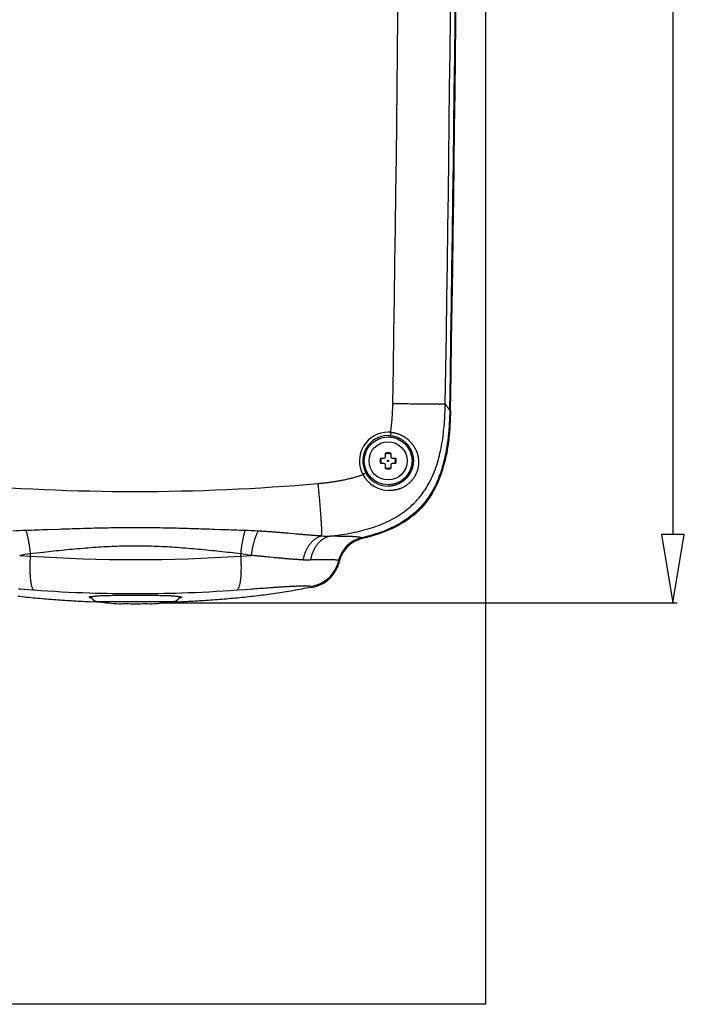
# Model space of a CAD drawing. Units: millimetres. Extents: x -1 to 593, y -1 to 419.
# Drawn here: x 328 to 357, y 246 to 290 of the extents above; entities that cross this region are included whole.
import ezdxf

# ---------------------------------------------------------------- set-up
doc = ezdxf.new("R2010")
doc.units = ezdxf.units.MM
doc.layers.add('Tavola dis', color=7, linetype='Continuous')

msp = doc.modelspace()

# ---------------------------------------------------------------- linework, layer by layer
at = {"layer": 'Tavola dis', "color": 0, "linetype": 'Continuous'}
for p, q in [((348.489, 246.415), (348.489, 396.415)), ((356.707, 377.333), (356.707, 267.057)), ((346.907, 272.534), (346.937, 272.505)), ((344.199, 271.409), (344.291, 271.405)), ((344.079, 270.475), (344.079, 270.635)), ((344.319, 270.635), (344.319, 270.475)), ((343.86, 270.415), (344.019, 270.415)), ((344.019, 270.175), (343.86, 270.175)), ((344.079, 269.956), (344.079, 270.115)), ((344.319, 270.115), (344.319, 269.956)), ((344.379, 270.415), (344.538, 270.415)), ((344.538, 270.175), (344.379, 270.175)), ((357.207, 267.057), (356.207, 267.057)), ((356.207, 267.057), (356.707, 264.057)), ((356.707, 264.057), (357.207, 267.057)), ((342.546, 266.64), (342.499, 266.603)), ((342.862, 266.818), (342.794, 266.789)), ((343.039, 266.904), (343.03, 266.911)), ((328.016, 266.138), (328.479, 266.114)), ((328.479, 266.212), (328.479, 266.114)), ((337.719, 266.212), (337.719, 266.114)), ((337.719, 266.114), (338.182, 266.138)), ((342.031, 265.908), (342.024, 265.913)), ((342.056, 265.88), (342.048, 265.884)), ((342.064, 265.913), (342.056, 265.88)), ((340.826, 264.735), (340.599, 264.7)), ((340.802, 264.779), (340.816, 264.764)), ((331.406, 264.087), (331.066, 264.1)), ((331.159, 264.335), (331.258, 264.343)), ((331.513, 264.083), (331.406, 264.087)), ((331.407, 264.115), (334.791, 264.115)), ((331.688, 264.078), (331.513, 264.083)), ((332.233, 264.027), (332.266, 264.024)), ((333.932, 264.024), (333.965, 264.027)), ((334.162, 264.057), (356.887, 264.057)), ((334.685, 264.083), (334.51, 264.078)), ((334.792, 264.087), (334.685, 264.083)), ((335.132, 264.1), (334.792, 264.087)), ((334.94, 264.343), (335.039, 264.335)), ((348.489, 246.415), (312.489, 246.415))]:
    msp.add_line(p, q, dxfattribs=at)
for points in [[(341.649, 266.986, 0), (341.757, 266.998, 0), (341.865, 267.012, 0), (341.973, 267.027, 0), (342.081, 267.042, 0), (342.189, 267.059, 0), (342.296, 267.077, 0), (342.404, 267.096, 0), (342.511, 267.115, 0), (342.618, 267.137, 0), (342.725, 267.159, 0), (342.832, 267.182, 0), (342.938, 267.207, 0), (343.044, 267.234, 0), (343.149, 267.261, 0), (343.254, 267.29, 0), (343.359, 267.321, 0), (343.463, 267.353, 0), (343.567, 267.387, 0), (343.67, 267.423, 0), (343.773, 267.461, 0), (343.874, 267.5, 0), (343.975, 267.542, 0), (344.076, 267.585, 0), (344.175, 267.631, 0), (344.273, 267.678, 0), (344.37, 267.728, 0), (344.466, 267.78, 0), (344.561, 267.835, 0), (344.655, 267.892, 0), (344.746, 267.951, 0), (344.837, 268.012, 0), (344.925, 268.076, 0), (345.012, 268.143, 0), (345.096, 268.212, 0), (345.179, 268.283, 0), (345.26, 268.357, 0), (345.338, 268.433, 0), (345.415, 268.511, 0), (345.488, 268.592, 0), (345.56, 268.674, 0), (345.629, 268.759, 0), (345.695, 268.846, 0), (345.759, 268.935, 0), (345.82, 269.025, 0), (345.879, 269.117, 0), (345.935, 269.211, 0), (345.988, 269.306, 0), (346.039, 269.403, 0), (346.088, 269.501, 0), (346.134, 269.6, 0), (346.178, 269.7, 0), (346.219, 269.801, 0), (346.259, 269.903, 0), (346.296, 270.005, 0), (346.331, 270.109, 0), (346.364, 270.213, 0), (346.394, 270.318, 0), (346.424, 270.423, 0), (346.451, 270.529, 0), (346.476, 270.635, 0), (346.5, 270.741, 0), (346.523, 270.848, 0), (346.543, 270.955, 0), (346.562, 271.062, 0), (346.58, 271.17, 0), (346.596, 271.278, 0), (346.611, 271.386, 0), (346.625, 271.494, 0), (346.638, 271.603, 0), (346.649, 271.711, 0), (346.659, 271.82, 0), (346.669, 271.928, 0), (346.677, 272.037, 0), (346.684, 272.146, 0), (346.69, 272.255, 0), (346.696, 272.364, 0), (346.7, 272.473, 0), (346.704, 272.582, 0), (346.707, 272.691, 0), (346.71, 272.8, 0)], [(344.309, 271.553, 0), (344.314, 271.584, 0), (344.319, 271.616, 0), (344.323, 271.647, 0), (344.327, 271.679, 0), (344.331, 271.71, 0), (344.335, 271.742, 0), (344.339, 271.773, 0), (344.343, 271.805, 0), (344.347, 271.836, 0), (344.35, 271.868, 0), (344.353, 271.9, 0), (344.357, 271.931, 0), (344.36, 271.963, 0), (344.363, 271.995, 0), (344.365, 272.026, 0), (344.368, 272.058, 0), (344.371, 272.09, 0), (344.373, 272.121, 0), (344.376, 272.153, 0), (344.378, 272.185, 0), (344.38, 272.216, 0), (344.382, 272.248, 0), (344.384, 272.28, 0), (344.386, 272.311, 0), (344.388, 272.343, 0), (344.39, 272.375, 0), (344.391, 272.407, 0), (344.393, 272.438, 0), (344.394, 272.47, 0), (344.396, 272.502, 0), (344.397, 272.534, 0), (344.398, 272.565, 0), (344.399, 272.597, 0), (344.4, 272.629, 0), (344.401, 272.661, 0), (344.402, 272.692, 0), (344.403, 272.724, 0), (344.404, 272.756, 0), (344.404, 272.788, 0), (344.405, 272.819, 0)], [(344.405, 272.819, 0), (344.533, 272.817, 0), (344.661, 272.815, 0), (344.789, 272.814, 0), (344.917, 272.812, 0), (345.045, 272.81, 0), (345.173, 272.808, 0), (345.301, 272.806, 0), (345.429, 272.804, 0), (345.557, 272.803, 0), (345.621, 272.802, 0), (345.685, 272.801, 0), (345.749, 272.8, 0), (345.813, 272.799, 0), (345.877, 272.799, 0), (345.941, 272.798, 0), (346.006, 272.797, 0), (346.07, 272.797, 0), (346.134, 272.796, 0), (346.198, 272.796, 0), (346.262, 272.795, 0), (346.294, 272.795, 0), (346.326, 272.795, 0), (346.358, 272.795, 0), (346.39, 272.795, 0), (346.422, 272.794, 0), (346.454, 272.794, 0), (346.486, 272.795, 0), (346.518, 272.795, 0), (346.55, 272.795, 0), (346.582, 272.795, 0), (346.614, 272.796, 0), (346.646, 272.796, 0), (346.678, 272.797, 0), (346.71, 272.8, 0)], [(346.71, 272.8, 0), (346.715, 272.791, 0), (346.72, 272.782, 0), (346.725, 272.773, 0), (346.731, 272.764, 0), (346.736, 272.755, 0), (346.742, 272.746, 0), (346.747, 272.737, 0), (346.752, 272.729, 0), (346.758, 272.72, 0), (346.764, 272.711, 0), (346.769, 272.702, 0), (346.775, 272.694, 0), (346.781, 272.685, 0), (346.787, 272.677, 0), (346.793, 272.668, 0), (346.799, 272.66, 0), (346.805, 272.651, 0), (346.811, 272.643, 0), (346.817, 272.635, 0), (346.823, 272.626, 0), (346.83, 272.618, 0), (346.836, 272.61, 0), (346.843, 272.602, 0), (346.849, 272.594, 0), (346.856, 272.586, 0), (346.863, 272.578, 0), (346.87, 272.571, 0), (346.877, 272.563, 0), (346.884, 272.555, 0), (346.891, 272.548, 0), (346.899, 272.541, 0), (346.907, 272.534, 0)], [(346.907, 272.534, 0), (346.904, 272.44, 0), (346.902, 272.346, 0), (346.899, 272.252, 0), (346.895, 272.158, 0), (346.89, 272.064, 0), (346.885, 271.97, 0), (346.879, 271.876, 0), (346.873, 271.782, 0), (346.866, 271.689, 0), (346.858, 271.595, 0), (346.849, 271.501, 0), (346.84, 271.408, 0), (346.829, 271.314, 0), (346.818, 271.221, 0), (346.806, 271.128, 0), (346.793, 271.034, 0), (346.779, 270.941, 0), (346.764, 270.848, 0), (346.748, 270.756, 0), (346.731, 270.663, 0), (346.713, 270.571, 0), (346.693, 270.479, 0), (346.673, 270.387, 0), (346.651, 270.296, 0), (346.628, 270.204, 0), (346.604, 270.113, 0), (346.578, 270.023, 0), (346.551, 269.933, 0), (346.522, 269.843, 0), (346.492, 269.754, 0), (346.461, 269.665, 0), (346.427, 269.577, 0), (346.393, 269.49, 0), (346.356, 269.403, 0), (346.318, 269.317, 0), (346.278, 269.232, 0), (346.236, 269.147, 0), (346.192, 269.064, 0), (346.147, 268.982, 0), (346.099, 268.9, 0), (346.05, 268.82, 0), (345.999, 268.741, 0), (345.946, 268.663, 0), (345.891, 268.587, 0), (345.834, 268.512, 0), (345.775, 268.438, 0), (345.715, 268.366, 0), (345.652, 268.295, 0), (345.588, 268.226, 0), (345.522, 268.159, 0), (345.455, 268.093, 0), (345.385, 268.03, 0), (345.314, 267.968, 0), (345.242, 267.908, 0), (345.168, 267.849, 0), (345.093, 267.792, 0), (345.016, 267.738, 0), (344.938, 267.685, 0), (344.86, 267.633, 0), (344.779, 267.584, 0), (344.698, 267.536, 0), (344.616, 267.49, 0), (344.533, 267.446, 0), (344.449, 267.403, 0), (344.365, 267.362, 0), (344.279, 267.322, 0), (344.193, 267.284, 0), (344.106, 267.248, 0), (344.019, 267.213, 0), (343.931, 267.179, 0), (343.842, 267.147, 0), (343.754, 267.116, 0), (343.664, 267.086, 0), (343.575, 267.058, 0), (343.485, 267.031, 0), (343.394, 267.005, 0), (343.303, 266.98, 0), (343.212, 266.956, 0), (343.121, 266.933, 0), (343.03, 266.911, 0)], [(346.937, 272.505, 0), (346.934, 272.349, 0), (346.93, 272.193, 0), (346.923, 272.037, 0), (346.916, 271.88, 0), (346.906, 271.724, 0), (346.894, 271.568, 0), (346.88, 271.413, 0), (346.864, 271.257, 0), (346.845, 271.102, 0), (346.823, 270.947, 0), (346.798, 270.792, 0), (346.77, 270.638, 0), (346.739, 270.485, 0), (346.704, 270.331, 0), (346.666, 270.179, 0), (346.623, 270.027, 0), (346.577, 269.876, 0), (346.526, 269.726, 0), (346.472, 269.577, 0), (346.412, 269.43, 0), (346.349, 269.285, 0), (346.281, 269.142, 0), (346.208, 269.002, 0), (346.13, 268.865, 0), (346.047, 268.732, 0), (345.96, 268.602, 0), (345.867, 268.476, 0), (345.769, 268.354, 0), (345.666, 268.237, 0), (345.557, 268.124, 0), (345.443, 268.017, 0), (345.325, 267.915, 0), (345.202, 267.817, 0), (345.075, 267.724, 0), (344.944, 267.636, 0), (344.81, 267.552, 0), (344.673, 267.473, 0), (344.534, 267.398, 0), (344.392, 267.328, 0), (344.248, 267.262, 0), (344.102, 267.2, 0), (343.955, 267.143, 0), (343.807, 267.09, 0), (343.659, 267.041, 0), (343.509, 266.996, 0), (343.359, 266.954, 0), (343.208, 266.915, 0), (343.056, 266.878, 0)], [(344.291, 271.405, 0), (344.308, 271.403, 0), (344.324, 271.402, 0), (344.34, 271.4, 0), (344.356, 271.397, 0), (344.372, 271.395, 0), (344.388, 271.392, 0), (344.404, 271.389, 0), (344.42, 271.386, 0), (344.436, 271.383, 0), (344.452, 271.379, 0), (344.468, 271.375, 0), (344.484, 271.371, 0), (344.5, 271.367, 0), (344.515, 271.362, 0), (344.531, 271.358, 0), (344.546, 271.353, 0), (344.562, 271.347, 0), (344.577, 271.342, 0), (344.592, 271.336, 0), (344.608, 271.33, 0), (344.623, 271.324, 0), (344.638, 271.318, 0), (344.653, 271.311, 0), (344.667, 271.305, 0), (344.682, 271.298, 0), (344.697, 271.29, 0), (344.711, 271.283, 0), (344.726, 271.275, 0), (344.74, 271.267, 0), (344.754, 271.259, 0), (344.768, 271.251, 0), (344.782, 271.243, 0), (344.796, 271.234, 0), (344.81, 271.225, 0), (344.823, 271.216, 0), (344.837, 271.207, 0), (344.85, 271.197, 0), (344.863, 271.187, 0), (344.876, 271.178, 0), (344.889, 271.167, 0), (344.901, 271.157, 0), (344.914, 271.147, 0), (344.926, 271.136, 0), (344.938, 271.125, 0), (344.951, 271.114, 0), (344.962, 271.103, 0), (344.974, 271.092, 0), (344.986, 271.08, 0), (344.997, 271.069, 0), (345.008, 271.057, 0), (345.019, 271.045, 0), (345.03, 271.033, 0), (345.041, 271.02, 0), (345.051, 271.008, 0), (345.062, 270.995, 0), (345.072, 270.982, 0), (345.082, 270.969, 0), (345.092, 270.956, 0), (345.101, 270.943, 0), (345.11, 270.93, 0), (345.12, 270.916, 0), (345.129, 270.903, 0), (345.137, 270.889, 0), (345.146, 270.875, 0), (345.154, 270.861, 0), (345.162, 270.847, 0), (345.17, 270.833, 0), (345.178, 270.818, 0), (345.185, 270.804, 0), (345.193, 270.789, 0), (345.2, 270.774, 0), (345.207, 270.76, 0), (345.213, 270.745, 0), (345.22, 270.73, 0), (345.226, 270.715, 0), (345.232, 270.699, 0), (345.238, 270.684, 0), (345.243, 270.669, 0), (345.248, 270.653, 0), (345.254, 270.638, 0), (345.258, 270.622, 0), (345.263, 270.607, 0), (345.267, 270.591, 0), (345.272, 270.575, 0), (345.275, 270.559, 0), (345.279, 270.544, 0), (345.283, 270.528, 0), (345.286, 270.512, 0), (345.289, 270.496, 0), (345.292, 270.479, 0), (345.294, 270.463, 0), (345.296, 270.447, 0), (345.298, 270.431, 0), (345.3, 270.415, 0), (345.302, 270.399, 0), (345.303, 270.382, 0), (345.304, 270.366, 0), (345.305, 270.35, 0), (345.306, 270.333, 0), (345.306, 270.317, 0), (345.306, 270.301, 0), (345.306, 270.285, 0), (345.306, 270.268, 0), (345.305, 270.252, 0), (345.304, 270.236, 0), (345.303, 270.219, 0), (345.302, 270.203, 0), (345.3, 270.187, 0), (345.299, 270.171, 0), (345.297, 270.154, 0), (345.294, 270.138, 0), (345.292, 270.122, 0), (345.289, 270.106, 0), (345.286, 270.09, 0), (345.283, 270.074, 0), (345.28, 270.058, 0), (345.276, 270.042, 0), (345.272, 270.026, 0), (345.268, 270.011, 0), (345.263, 269.995, 0), (345.259, 269.979, 0), (345.254, 269.964, 0), (345.249, 269.948, 0), (345.244, 269.933, 0), (345.238, 269.917, 0), (345.233, 269.902, 0), (345.227, 269.887, 0), (345.221, 269.872, 0), (345.214, 269.857, 0), (345.208, 269.842, 0), (345.201, 269.827, 0), (345.194, 269.812, 0), (345.187, 269.798, 0), (345.179, 269.783, 0), (345.171, 269.769, 0), (345.164, 269.755, 0), (345.156, 269.74, 0), (345.147, 269.726, 0), (345.139, 269.712, 0), (345.13, 269.699, 0), (345.121, 269.685, 0), (345.112, 269.671, 0), (345.103, 269.658, 0), (345.093, 269.645, 0), (345.084, 269.632, 0), (345.074, 269.619, 0), (345.064, 269.606, 0), (345.054, 269.593, 0), (345.043, 269.581, 0), (345.033, 269.568, 0), (345.022, 269.556, 0), (345.011, 269.544, 0), (345, 269.532, 0), (344.988, 269.52, 0), (344.977, 269.509, 0), (344.965, 269.497, 0), (344.953, 269.486, 0), (344.941, 269.475, 0), (344.929, 269.464, 0), (344.917, 269.453, 0), (344.905, 269.443, 0), (344.892, 269.432, 0), (344.879, 269.422, 0), (344.866, 269.412, 0), (344.853, 269.403, 0), (344.84, 269.393, 0), (344.827, 269.384, 0), (344.813, 269.374, 0), (344.8, 269.365, 0), (344.786, 269.357, 0), (344.772, 269.348, 0), (344.758, 269.34, 0), (344.744, 269.331, 0), (344.73, 269.323, 0), (344.716, 269.316, 0), (344.701, 269.308, 0), (344.687, 269.301, 0), (344.672, 269.293, 0), (344.657, 269.287, 0), (344.642, 269.28, 0), (344.627, 269.273, 0), (344.612, 269.267, 0), (344.597, 269.261, 0), (344.582, 269.255, 0), (344.567, 269.25, 0), (344.551, 269.244, 0), (344.536, 269.239, 0), (344.52, 269.234, 0), (344.505, 269.23, 0), (344.489, 269.225, 0), (344.473, 269.221, 0), (344.457, 269.217, 0), (344.441, 269.213, 0), (344.426, 269.21, 0), (344.41, 269.206, 0), (344.394, 269.203, 0), (344.377, 269.2, 0), (344.361, 269.198, 0), (344.345, 269.195, 0), (344.329, 269.193, 0), (344.313, 269.191, 0), (344.297, 269.19, 0), (344.28, 269.188, 0), (344.264, 269.187, 0), (344.248, 269.186, 0), (344.232, 269.186, 0), (344.215, 269.185, 0), (344.199, 269.185, 0)], [(344.309, 271.553, 0), (344.328, 271.551, 0), (344.347, 271.549, 0), (344.366, 271.547, 0), (344.385, 271.544, 0), (344.404, 271.541, 0), (344.423, 271.538, 0), (344.442, 271.535, 0), (344.461, 271.531, 0), (344.48, 271.527, 0), (344.498, 271.523, 0), (344.517, 271.518, 0), (344.535, 271.514, 0), (344.554, 271.509, 0), (344.572, 271.503, 0), (344.591, 271.498, 0), (344.609, 271.492, 0), (344.627, 271.486, 0), (344.645, 271.48, 0), (344.663, 271.473, 0), (344.681, 271.466, 0), (344.699, 271.459, 0), (344.716, 271.452, 0), (344.734, 271.444, 0), (344.751, 271.436, 0), (344.769, 271.428, 0), (344.786, 271.42, 0), (344.803, 271.411, 0), (344.82, 271.402, 0), (344.837, 271.393, 0), (344.853, 271.384, 0), (344.87, 271.375, 0), (344.887, 271.365, 0), (344.903, 271.355, 0), (344.919, 271.345, 0), (344.935, 271.334, 0), (344.951, 271.323, 0), (344.967, 271.312, 0), (344.982, 271.301, 0), (344.998, 271.29, 0), (345.013, 271.278, 0), (345.028, 271.267, 0), (345.043, 271.255, 0), (345.058, 271.243, 0), (345.072, 271.23, 0), (345.087, 271.218, 0), (345.101, 271.205, 0), (345.115, 271.192, 0), (345.129, 271.179, 0), (345.143, 271.165, 0), (345.156, 271.152, 0), (345.169, 271.138, 0), (345.183, 271.124, 0), (345.195, 271.11, 0), (345.208, 271.095, 0), (345.221, 271.081, 0), (345.233, 271.066, 0), (345.245, 271.051, 0), (345.257, 271.036, 0), (345.269, 271.021, 0), (345.28, 271.006, 0), (345.291, 270.99, 0), (345.302, 270.975, 0), (345.313, 270.959, 0), (345.324, 270.943, 0), (345.334, 270.927, 0), (345.344, 270.911, 0), (345.354, 270.894, 0), (345.364, 270.878, 0), (345.373, 270.861, 0), (345.382, 270.844, 0), (345.391, 270.827, 0), (345.4, 270.81, 0), (345.408, 270.793, 0), (345.417, 270.776, 0), (345.424, 270.758, 0), (345.432, 270.741, 0), (345.44, 270.723, 0), (345.447, 270.705, 0), (345.454, 270.687, 0), (345.46, 270.669, 0), (345.467, 270.651, 0), (345.473, 270.633, 0), (345.479, 270.615, 0), (345.484, 270.597, 0), (345.49, 270.578, 0), (345.495, 270.56, 0), (345.499, 270.541, 0), (345.504, 270.523, 0), (345.508, 270.504, 0), (345.512, 270.485, 0), (345.515, 270.466, 0), (345.519, 270.448, 0), (345.522, 270.429, 0), (345.525, 270.41, 0), (345.527, 270.391, 0), (345.529, 270.372, 0), (345.531, 270.353, 0), (345.533, 270.334, 0), (345.534, 270.314, 0), (345.535, 270.295, 0), (345.536, 270.276, 0), (345.536, 270.257, 0), (345.536, 270.238, 0), (345.536, 270.219, 0), (345.536, 270.2, 0), (345.535, 270.18, 0), (345.534, 270.161, 0), (345.533, 270.142, 0), (345.531, 270.123, 0), (345.529, 270.104, 0), (345.527, 270.085, 0), (345.524, 270.066, 0), (345.522, 270.047, 0), (345.519, 270.028, 0), (345.515, 270.009, 0), (345.511, 269.991, 0), (345.507, 269.972, 0), (345.503, 269.953, 0), (345.499, 269.935, 0), (345.494, 269.916, 0), (345.489, 269.898, 0), (345.483, 269.879, 0), (345.477, 269.861, 0), (345.472, 269.843, 0), (345.465, 269.825, 0), (345.459, 269.807, 0), (345.452, 269.789, 0), (345.445, 269.771, 0), (345.437, 269.754, 0), (345.43, 269.736, 0), (345.422, 269.719, 0), (345.414, 269.701, 0), (345.405, 269.684, 0), (345.396, 269.667, 0), (345.387, 269.65, 0), (345.378, 269.633, 0), (345.369, 269.617, 0), (345.359, 269.6, 0), (345.349, 269.584, 0), (345.339, 269.568, 0), (345.328, 269.552, 0), (345.317, 269.536, 0), (345.306, 269.52, 0), (345.295, 269.505, 0), (345.284, 269.49, 0), (345.272, 269.475, 0), (345.26, 269.46, 0), (345.248, 269.445, 0), (345.235, 269.43, 0), (345.223, 269.416, 0), (345.21, 269.402, 0), (345.197, 269.388, 0), (345.184, 269.374, 0), (345.17, 269.36, 0), (345.156, 269.347, 0), (345.143, 269.334, 0), (345.128, 269.321, 0), (345.114, 269.308, 0), (345.1, 269.295, 0), (345.085, 269.283, 0), (345.07, 269.271, 0), (345.055, 269.259, 0), (345.04, 269.248, 0), (345.025, 269.236, 0), (345.009, 269.225, 0), (344.993, 269.214, 0), (344.977, 269.203, 0), (344.961, 269.193, 0), (344.945, 269.183, 0), (344.929, 269.173, 0), (344.912, 269.163, 0), (344.896, 269.154, 0), (344.879, 269.144, 0), (344.862, 269.135, 0), (344.845, 269.127, 0), (344.828, 269.118, 0), (344.81, 269.11, 0), (344.793, 269.102, 0), (344.776, 269.095, 0), (344.758, 269.087, 0), (344.74, 269.08, 0), (344.722, 269.073, 0), (344.704, 269.067, 0), (344.686, 269.06, 0), (344.668, 269.054, 0), (344.65, 269.048, 0), (344.631, 269.043, 0), (344.613, 269.038, 0), (344.595, 269.033, 0), (344.576, 269.028, 0), (344.557, 269.024, 0), (344.539, 269.02, 0), (344.52, 269.016, 0), (344.501, 269.012, 0), (344.482, 269.009, 0), (344.463, 269.006, 0), (344.444, 269.003, 0), (344.425, 269.001, 0), (344.406, 268.998, 0), (344.387, 268.996, 0), (344.368, 268.995, 0), (344.349, 268.993, 0), (344.33, 268.992, 0), (344.311, 268.992, 0), (344.292, 268.991, 0), (344.273, 268.991, 0), (344.254, 268.991, 0), (344.234, 268.991, 0)], [(344.309, 271.553, 0), (344.309, 271.548, 0), (344.308, 271.544, 0), (344.308, 271.539, 0), (344.307, 271.535, 0), (344.306, 271.526, 0), (344.305, 271.522, 0), (344.304, 271.517, 0), (344.304, 271.513, 0), (344.303, 271.508, 0), (344.303, 271.504, 0), (344.302, 271.499, 0), (344.302, 271.494, 0), (344.302, 271.489, 0), (344.302, 271.484, 0), (344.303, 271.478, 0), (344.303, 271.473, 0), (344.304, 271.467, 0), (344.304, 271.462, 0), (344.305, 271.456, 0), (344.306, 271.45, 0), (344.306, 271.445, 0), (344.306, 271.439, 0), (344.306, 271.434, 0), (344.306, 271.429, 0), (344.306, 271.424, 0), (344.305, 271.42, 0), (344.303, 271.416, 0), (344.301, 271.412, 0), (344.299, 271.409, 0), (344.295, 271.407, 0), (344.291, 271.405, 0)], [(341.116, 269.303, 0), (341.158, 269.307, 0), (341.2, 269.31, 0), (341.242, 269.314, 0), (341.284, 269.319, 0), (341.325, 269.323, 0), (341.367, 269.327, 0), (341.409, 269.332, 0), (341.451, 269.337, 0), (341.493, 269.341, 0), (341.534, 269.346, 0), (341.576, 269.352, 0), (341.618, 269.357, 0), (341.659, 269.362, 0), (341.701, 269.368, 0), (341.743, 269.374, 0), (341.784, 269.38, 0), (341.826, 269.386, 0), (341.867, 269.392, 0), (341.909, 269.399, 0), (341.95, 269.406, 0), (341.992, 269.413, 0), (342.033, 269.42, 0), (342.075, 269.427, 0), (342.116, 269.435, 0), (342.157, 269.443, 0), (342.199, 269.451, 0), (342.24, 269.459, 0), (342.281, 269.467, 0), (342.322, 269.476, 0), (342.363, 269.485, 0), (342.404, 269.494, 0), (342.445, 269.504, 0), (342.486, 269.514, 0), (342.527, 269.524, 0), (342.568, 269.534, 0), (342.608, 269.545, 0), (342.649, 269.556, 0), (342.689, 269.567, 0), (342.73, 269.579, 0), (342.77, 269.591, 0), (342.81, 269.603, 0), (342.85, 269.616, 0), (342.89, 269.629, 0), (342.93, 269.643, 0), (342.97, 269.657, 0), (343.009, 269.671, 0), (343.048, 269.686, 0), (343.088, 269.702, 0)], [(343.088, 269.702, 0), (343.092, 269.704, 0), (343.095, 269.706, 0), (343.099, 269.708, 0), (343.103, 269.711, 0), (343.111, 269.715, 0), (343.114, 269.718, 0), (343.118, 269.72, 0), (343.122, 269.722, 0), (343.126, 269.724, 0), (343.13, 269.727, 0), (343.134, 269.729, 0), (343.138, 269.731, 0), (343.143, 269.733, 0), (343.147, 269.735, 0), (343.152, 269.736, 0), (343.157, 269.738, 0), (343.162, 269.74, 0), (343.167, 269.741, 0), (343.172, 269.743, 0), (343.177, 269.744, 0), (343.182, 269.746, 0), (343.187, 269.747, 0), (343.192, 269.749, 0), (343.196, 269.751, 0), (343.2, 269.753, 0), (343.204, 269.756, 0), (343.207, 269.759, 0), (343.21, 269.762, 0), (343.212, 269.765, 0), (343.214, 269.769, 0), (343.215, 269.773, 0)], [(341.116, 269.303, 0), (341.127, 269.175, 0), (341.133, 269.111, 0), (341.139, 269.047, 0), (341.144, 268.983, 0), (341.15, 268.919, 0), (341.155, 268.855, 0), (341.161, 268.791, 0), (341.166, 268.727, 0), (341.172, 268.663, 0), (341.177, 268.599, 0), (341.183, 268.535, 0), (341.188, 268.471, 0), (341.193, 268.407, 0), (341.199, 268.343, 0), (341.204, 268.279, 0), (341.209, 268.215, 0), (341.214, 268.151, 0), (341.219, 268.086, 0), (341.224, 268.022, 0), (341.227, 267.99, 0), (341.229, 267.958, 0), (341.231, 267.926, 0), (341.234, 267.894, 0), (341.236, 267.862, 0), (341.238, 267.83, 0), (341.241, 267.798, 0), (341.243, 267.766, 0), (341.245, 267.734, 0), (341.248, 267.702, 0), (341.25, 267.67, 0), (341.252, 267.638, 0), (341.254, 267.606, 0), (341.256, 267.574, 0), (341.258, 267.542, 0), (341.26, 267.51, 0), (341.262, 267.478, 0), (341.264, 267.446, 0), (341.266, 267.414, 0), (341.267, 267.381, 0), (341.269, 267.349, 0), (341.271, 267.317, 0), (341.272, 267.285, 0), (341.273, 267.253, 0), (341.274, 267.221, 0), (341.275, 267.189, 0), (341.276, 267.157, 0), (341.277, 267.125, 0), (341.277, 267.093, 0), (341.277, 267.06, 0), (341.276, 267.028, 0), (341.274, 266.996, 0)], [(337.912, 267.236, 0), (337.792, 267.24, 0), (337.671, 267.243, 0), (337.551, 267.247, 0), (337.431, 267.251, 0), (337.31, 267.255, 0), (337.19, 267.259, 0), (337.07, 267.263, 0), (336.829, 267.272, 0), (336.589, 267.28, 0), (336.468, 267.284, 0), (336.348, 267.288, 0), (336.228, 267.292, 0), (336.107, 267.296, 0), (335.987, 267.3, 0), (335.867, 267.304, 0), (335.747, 267.308, 0), (335.626, 267.311, 0), (335.506, 267.315, 0), (335.386, 267.319, 0), (335.265, 267.322, 0), (335.145, 267.325, 0), (335.025, 267.329, 0), (334.904, 267.332, 0), (334.784, 267.335, 0), (334.664, 267.337, 0), (334.543, 267.34, 0), (334.423, 267.342, 0), (334.303, 267.344, 0), (334.182, 267.347, 0), (334.062, 267.348, 0), (333.942, 267.35, 0), (333.821, 267.351, 0), (333.701, 267.353, 0), (333.58, 267.354, 0), (333.46, 267.354, 0), (333.34, 267.355, 0), (333.219, 267.355, 0), (333.099, 267.355, 0), (332.979, 267.355, 0), (332.858, 267.355, 0), (332.738, 267.354, 0), (332.618, 267.354, 0), (332.497, 267.353, 0), (332.377, 267.351, 0), (332.256, 267.35, 0), (332.136, 267.348, 0), (332.016, 267.346, 0), (331.895, 267.344, 0), (331.775, 267.342, 0), (331.655, 267.34, 0), (331.534, 267.337, 0), (331.414, 267.335, 0), (331.294, 267.332, 0), (331.173, 267.329, 0), (331.053, 267.325, 0), (330.933, 267.322, 0), (330.812, 267.319, 0), (330.692, 267.315, 0), (330.572, 267.311, 0), (330.451, 267.308, 0), (330.331, 267.304, 0), (330.211, 267.3, 0), (330.091, 267.296, 0), (329.97, 267.292, 0), (329.85, 267.288, 0), (329.73, 267.284, 0), (329.248, 267.267, 0), (329.128, 267.263, 0), (329.008, 267.259, 0), (328.888, 267.255, 0), (328.767, 267.251, 0), (328.647, 267.247, 0), (328.527, 267.243, 0), (328.406, 267.24, 0), (328.286, 267.236, 0)], [(328.286, 267.236, 0), (328.294, 267.211, 0), (328.302, 267.186, 0), (328.309, 267.161, 0), (328.316, 267.136, 0), (328.323, 267.111, 0), (328.33, 267.086, 0), (328.337, 267.06, 0), (328.343, 267.035, 0), (328.349, 267.01, 0), (328.355, 266.984, 0), (328.361, 266.959, 0), (328.367, 266.933, 0), (328.373, 266.908, 0), (328.378, 266.882, 0), (328.383, 266.857, 0), (328.389, 266.831, 0), (328.394, 266.806, 0), (328.398, 266.78, 0), (328.403, 266.754, 0), (328.408, 266.729, 0), (328.413, 266.703, 0), (328.417, 266.677, 0), (328.421, 266.651, 0), (328.425, 266.626, 0), (328.43, 266.6, 0), (328.434, 266.574, 0), (328.437, 266.548, 0), (328.441, 266.522, 0), (328.445, 266.497, 0), (328.449, 266.471, 0), (328.452, 266.445, 0), (328.455, 266.419, 0), (328.459, 266.393, 0), (328.462, 266.367, 0), (328.465, 266.341, 0), (328.468, 266.315, 0), (328.471, 266.289, 0), (328.474, 266.264, 0), (328.476, 266.238, 0), (328.479, 266.212, 0)], [(337.912, 267.236, 0), (337.904, 267.211, 0), (337.896, 267.186, 0), (337.889, 267.161, 0), (337.882, 267.136, 0), (337.875, 267.111, 0), (337.868, 267.086, 0), (337.861, 267.06, 0), (337.855, 267.035, 0), (337.849, 267.01, 0), (337.843, 266.984, 0), (337.837, 266.959, 0), (337.831, 266.933, 0), (337.825, 266.908, 0), (337.82, 266.882, 0), (337.815, 266.857, 0), (337.81, 266.831, 0), (337.804, 266.806, 0), (337.8, 266.78, 0), (337.795, 266.754, 0), (337.79, 266.729, 0), (337.786, 266.703, 0), (337.781, 266.677, 0), (337.777, 266.651, 0), (337.773, 266.626, 0), (337.768, 266.6, 0), (337.764, 266.574, 0), (337.761, 266.548, 0), (337.757, 266.522, 0), (337.753, 266.497, 0), (337.749, 266.471, 0), (337.746, 266.445, 0), (337.743, 266.419, 0), (337.739, 266.393, 0), (337.736, 266.367, 0), (337.733, 266.341, 0), (337.73, 266.315, 0), (337.727, 266.289, 0), (337.724, 266.264, 0), (337.722, 266.238, 0), (337.719, 266.212, 0)], [(338.481, 267.211, 0), (338.468, 267.186, 0), (338.456, 267.161, 0), (338.444, 267.135, 0), (338.433, 267.11, 0), (338.422, 267.084, 0), (338.411, 267.058, 0), (338.401, 267.032, 0), (338.391, 267.006, 0), (338.381, 266.98, 0), (338.372, 266.954, 0), (338.363, 266.927, 0), (338.354, 266.901, 0), (338.345, 266.874, 0), (338.336, 266.847, 0), (338.328, 266.821, 0), (338.32, 266.794, 0), (338.312, 266.767, 0), (338.305, 266.74, 0), (338.297, 266.713, 0), (338.29, 266.686, 0), (338.283, 266.659, 0), (338.276, 266.632, 0), (338.27, 266.605, 0), (338.263, 266.578, 0), (338.257, 266.55, 0), (338.251, 266.523, 0), (338.245, 266.496, 0), (338.239, 266.468, 0), (338.233, 266.441, 0), (338.228, 266.414, 0), (338.222, 266.386, 0), (338.217, 266.359, 0), (338.212, 266.331, 0), (338.207, 266.304, 0), (338.203, 266.276, 0), (338.198, 266.249, 0), (338.194, 266.221, 0), (338.19, 266.193, 0), (338.186, 266.166, 0), (338.182, 266.138, 0)], [(341.274, 266.996, 0), (341.231, 266.998, 0), (341.187, 267, 0), (341.143, 267.003, 0), (341.1, 267.005, 0), (341.056, 267.008, 0), (341.012, 267.01, 0), (340.968, 267.013, 0), (340.925, 267.016, 0), (340.881, 267.019, 0), (340.837, 267.022, 0), (340.794, 267.026, 0), (340.75, 267.029, 0), (340.706, 267.032, 0), (340.663, 267.036, 0), (340.619, 267.039, 0), (340.576, 267.043, 0), (340.532, 267.046, 0), (340.488, 267.05, 0), (340.445, 267.054, 0), (340.401, 267.057, 0), (340.357, 267.061, 0), (340.314, 267.065, 0), (340.27, 267.069, 0), (340.227, 267.073, 0), (340.139, 267.08, 0), (340.052, 267.088, 0), (339.878, 267.104, 0), (339.79, 267.112, 0), (339.703, 267.119, 0), (339.66, 267.123, 0), (339.616, 267.127, 0), (339.572, 267.131, 0), (339.529, 267.135, 0), (339.485, 267.138, 0), (339.441, 267.142, 0), (339.398, 267.146, 0), (339.354, 267.149, 0), (339.311, 267.153, 0), (339.267, 267.156, 0), (339.223, 267.16, 0), (339.18, 267.163, 0), (339.136, 267.167, 0), (339.092, 267.17, 0), (339.049, 267.174, 0), (339.005, 267.177, 0), (338.961, 267.18, 0), (338.918, 267.183, 0), (338.874, 267.186, 0), (338.83, 267.189, 0), (338.787, 267.192, 0), (338.743, 267.195, 0), (338.699, 267.198, 0), (338.656, 267.201, 0), (338.612, 267.203, 0), (338.568, 267.206, 0), (338.524, 267.208, 0), (338.481, 267.211, 0)], [(341.274, 266.996, 0), (341.241, 266.986, 0), (341.208, 266.975, 0), (341.175, 266.963, 0), (341.143, 266.949, 0), (341.112, 266.934, 0), (341.081, 266.917, 0), (341.051, 266.899, 0), (341.021, 266.881, 0), (340.992, 266.861, 0), (340.964, 266.84, 0), (340.936, 266.818, 0), (340.909, 266.795, 0), (340.883, 266.771, 0), (340.858, 266.747, 0), (340.834, 266.722, 0), (340.811, 266.696, 0), (340.788, 266.67, 0), (340.766, 266.642, 0), (340.745, 266.615, 0), (340.724, 266.586, 0), (340.704, 266.558, 0), (340.685, 266.528, 0), (340.667, 266.499, 0), (340.65, 266.468, 0), (340.633, 266.438, 0), (340.617, 266.407, 0), (340.601, 266.375, 0), (340.586, 266.344, 0), (340.572, 266.312, 0), (340.559, 266.28, 0), (340.546, 266.247, 0), (340.534, 266.214, 0), (340.523, 266.182, 0), (340.512, 266.148, 0), (340.502, 266.115, 0), (340.492, 266.081, 0), (340.483, 266.048, 0), (340.475, 266.014, 0), (340.468, 265.98, 0), (340.461, 265.946, 0)], [(341.649, 266.986, 0), (341.614, 266.978, 0), (341.579, 266.968, 0), (341.545, 266.957, 0), (341.512, 266.945, 0), (341.479, 266.931, 0), (341.446, 266.916, 0), (341.414, 266.9, 0), (341.382, 266.882, 0), (341.351, 266.864, 0), (341.321, 266.844, 0), (341.292, 266.823, 0), (341.263, 266.801, 0), (341.235, 266.778, 0), (341.208, 266.755, 0), (341.182, 266.73, 0), (341.157, 266.705, 0), (341.133, 266.679, 0), (341.109, 266.652, 0), (341.086, 266.624, 0), (341.064, 266.596, 0), (341.043, 266.567, 0), (341.023, 266.537, 0), (341.003, 266.507, 0), (340.984, 266.477, 0), (340.966, 266.446, 0), (340.949, 266.414, 0), (340.933, 266.383, 0), (340.917, 266.35, 0), (340.902, 266.318, 0), (340.888, 266.285, 0), (340.875, 266.252, 0), (340.862, 266.218, 0), (340.851, 266.184, 0), (340.84, 266.15, 0), (340.829, 266.116, 0), (340.82, 266.082, 0), (340.811, 266.047, 0), (340.803, 266.012, 0), (340.796, 265.977, 0), (340.789, 265.942, 0)], [(343.03, 266.911, 0), (343.004, 266.924, 0), (342.977, 266.933, 0), (342.948, 266.939, 0), (342.919, 266.943, 0), (342.889, 266.946, 0), (342.86, 266.95, 0), (342.831, 266.952, 0), (342.803, 266.955, 0), (342.774, 266.957, 0), (342.745, 266.959, 0), (342.717, 266.961, 0), (342.688, 266.963, 0), (342.66, 266.964, 0), (342.631, 266.966, 0), (342.602, 266.967, 0), (342.573, 266.968, 0), (342.544, 266.969, 0), (342.516, 266.97, 0), (342.487, 266.971, 0), (342.458, 266.971, 0), (342.429, 266.972, 0), (342.4, 266.973, 0), (342.371, 266.973, 0), (342.342, 266.974, 0), (342.284, 266.974, 0), (342.226, 266.975, 0), (342.168, 266.976, 0), (342.11, 266.977, 0), (342.053, 266.978, 0), (341.995, 266.979, 0), (341.937, 266.98, 0), (341.879, 266.981, 0), (341.822, 266.982, 0), (341.764, 266.983, 0), (341.706, 266.984, 0), (341.648, 266.985, 0)], [(337.719, 266.212, 0), (337.604, 266.224, 0), (337.373, 266.249, 0), (337.258, 266.262, 0), (337.143, 266.274, 0), (337.028, 266.287, 0), (336.913, 266.299, 0), (336.797, 266.312, 0), (336.682, 266.324, 0), (336.567, 266.336, 0), (336.452, 266.348, 0), (336.336, 266.36, 0), (336.221, 266.372, 0), (336.106, 266.383, 0), (335.991, 266.395, 0), (335.875, 266.406, 0), (335.76, 266.416, 0), (335.644, 266.427, 0), (335.529, 266.437, 0), (335.414, 266.447, 0), (335.298, 266.457, 0), (335.183, 266.466, 0), (335.067, 266.475, 0), (334.951, 266.483, 0), (334.836, 266.491, 0), (334.72, 266.499, 0), (334.605, 266.506, 0), (334.489, 266.513, 0), (334.373, 266.519, 0), (334.257, 266.525, 0), (334.142, 266.53, 0), (334.026, 266.535, 0), (333.91, 266.539, 0), (333.794, 266.543, 0), (333.678, 266.546, 0), (333.563, 266.549, 0), (333.447, 266.551, 0), (333.331, 266.552, 0), (333.215, 266.553, 0), (333.099, 266.553, 0), (332.983, 266.553, 0), (332.867, 266.552, 0), (332.751, 266.551, 0), (332.635, 266.549, 0), (332.52, 266.546, 0), (332.404, 266.543, 0), (332.288, 266.539, 0), (332.172, 266.535, 0), (332.056, 266.53, 0), (331.941, 266.525, 0), (331.825, 266.519, 0), (331.709, 266.513, 0), (331.593, 266.506, 0), (331.478, 266.499, 0), (331.362, 266.491, 0), (331.247, 266.483, 0), (331.131, 266.475, 0), (331.015, 266.466, 0), (330.9, 266.457, 0), (330.784, 266.447, 0), (330.669, 266.437, 0), (330.554, 266.427, 0), (330.438, 266.416, 0), (330.323, 266.406, 0), (330.207, 266.395, 0), (330.092, 266.383, 0), (329.977, 266.372, 0), (329.862, 266.36, 0), (329.746, 266.348, 0), (329.631, 266.336, 0), (329.516, 266.324, 0), (329.401, 266.312, 0), (329.285, 266.299, 0), (329.17, 266.287, 0), (329.055, 266.274, 0), (328.594, 266.224, 0), (328.479, 266.212, 0)], [(328.479, 266.114, 0), (328.477, 266.087, 0), (328.475, 266.059, 0), (328.474, 266.032, 0), (328.472, 266.005, 0), (328.471, 265.978, 0), (328.469, 265.951, 0), (328.468, 265.924, 0), (328.467, 265.896, 0), (328.466, 265.869, 0), (328.465, 265.842, 0), (328.464, 265.815, 0), (328.463, 265.788, 0), (328.463, 265.761, 0), (328.462, 265.733, 0), (328.462, 265.706, 0), (328.461, 265.679, 0), (328.461, 265.652, 0), (328.461, 265.625, 0), (328.461, 265.597, 0), (328.461, 265.57, 0), (328.461, 265.543, 0), (328.461, 265.516, 0), (328.462, 265.489, 0), (328.462, 265.462, 0), (328.463, 265.434, 0), (328.464, 265.407, 0), (328.465, 265.38, 0), (328.466, 265.353, 0), (328.467, 265.326, 0), (328.469, 265.298, 0), (328.47, 265.271, 0), (328.472, 265.244, 0), (328.474, 265.217, 0), (328.476, 265.189, 0), (328.479, 265.162, 0), (328.481, 265.135, 0), (328.484, 265.108, 0), (328.487, 265.081, 0), (328.49, 265.054, 0), (328.494, 265.027, 0), (328.497, 265, 0), (328.501, 264.973, 0), (328.506, 264.947, 0), (328.51, 264.92, 0), (328.515, 264.894, 0), (328.521, 264.868, 0), (328.527, 264.842, 0), (328.534, 264.815, 0), (328.541, 264.789, 0), (328.55, 264.763, 0), (328.559, 264.736, 0), (328.57, 264.709, 0), (328.582, 264.683, 0), (328.597, 264.66, 0), (328.615, 264.639, 0), (328.637, 264.624, 0)], [(337.719, 266.114, 0), (337.721, 266.087, 0), (337.723, 266.059, 0), (337.724, 266.032, 0), (337.726, 266.005, 0), (337.727, 265.978, 0), (337.729, 265.951, 0), (337.73, 265.924, 0), (337.731, 265.896, 0), (337.732, 265.869, 0), (337.733, 265.842, 0), (337.734, 265.815, 0), (337.735, 265.788, 0), (337.735, 265.761, 0), (337.736, 265.733, 0), (337.737, 265.706, 0), (337.737, 265.679, 0), (337.737, 265.652, 0), (337.737, 265.625, 0), (337.737, 265.597, 0), (337.737, 265.57, 0), (337.737, 265.543, 0), (337.737, 265.516, 0), (337.736, 265.489, 0), (337.736, 265.462, 0), (337.735, 265.434, 0), (337.734, 265.407, 0), (337.733, 265.38, 0), (337.732, 265.353, 0), (337.731, 265.326, 0), (337.729, 265.298, 0), (337.728, 265.271, 0), (337.726, 265.244, 0), (337.724, 265.217, 0), (337.722, 265.189, 0), (337.719, 265.162, 0), (337.717, 265.135, 0), (337.714, 265.108, 0), (337.711, 265.081, 0), (337.708, 265.054, 0), (337.704, 265.027, 0), (337.701, 265, 0), (337.697, 264.973, 0), (337.693, 264.947, 0), (337.688, 264.92, 0), (337.683, 264.894, 0), (337.677, 264.868, 0), (337.671, 264.842, 0), (337.665, 264.815, 0), (337.657, 264.789, 0), (337.648, 264.763, 0), (337.639, 264.736, 0), (337.628, 264.709, 0), (337.616, 264.683, 0), (337.601, 264.66, 0), (337.583, 264.639, 0), (337.561, 264.624, 0)], [(340.461, 265.946, 0), (340.425, 265.947, 0), (340.39, 265.948, 0), (340.354, 265.95, 0), (340.318, 265.952, 0), (340.282, 265.953, 0), (340.247, 265.955, 0), (340.211, 265.957, 0), (340.175, 265.959, 0), (340.14, 265.961, 0), (340.104, 265.963, 0), (340.068, 265.966, 0), (340.033, 265.968, 0), (339.997, 265.97, 0), (339.961, 265.973, 0), (339.926, 265.976, 0), (339.89, 265.978, 0), (339.854, 265.981, 0), (339.819, 265.984, 0), (339.783, 265.987, 0), (339.748, 265.99, 0), (339.712, 265.993, 0), (339.676, 265.996, 0), (339.641, 265.999, 0), (339.605, 266.003, 0), (339.57, 266.006, 0), (339.534, 266.009, 0), (339.498, 266.013, 0), (339.463, 266.016, 0), (339.427, 266.019, 0), (339.392, 266.023, 0), (339.356, 266.026, 0), (339.32, 266.03, 0), (339.285, 266.034, 0), (339.214, 266.041, 0), (339.143, 266.048, 0), (339, 266.063, 0), (338.929, 266.07, 0), (338.858, 266.077, 0), (338.823, 266.081, 0), (338.787, 266.084, 0), (338.751, 266.088, 0), (338.716, 266.091, 0), (338.68, 266.095, 0), (338.645, 266.098, 0), (338.609, 266.102, 0), (338.574, 266.105, 0), (338.538, 266.108, 0), (338.502, 266.111, 0), (338.467, 266.115, 0), (338.431, 266.118, 0), (338.396, 266.121, 0), (338.36, 266.124, 0), (338.324, 266.127, 0), (338.289, 266.13, 0), (338.253, 266.133, 0), (338.217, 266.135, 0), (338.182, 266.138, 0)], [(342.024, 265.913, 0), (342, 265.924, 0), (341.976, 265.931, 0), (341.95, 265.934, 0), (341.923, 265.937, 0), (341.897, 265.939, 0), (341.871, 265.941, 0), (341.845, 265.942, 0), (341.82, 265.944, 0), (341.794, 265.945, 0), (341.768, 265.946, 0), (341.743, 265.947, 0), (341.717, 265.948, 0), (341.692, 265.949, 0), (341.666, 265.949, 0), (341.64, 265.95, 0), (341.615, 265.95, 0), (341.589, 265.95, 0), (341.563, 265.95, 0), (341.537, 265.95, 0), (341.512, 265.95, 0), (341.486, 265.95, 0), (341.46, 265.95, 0), (341.434, 265.95, 0), (341.408, 265.95, 0), (341.357, 265.949, 0), (341.305, 265.948, 0), (341.253, 265.948, 0), (341.202, 265.947, 0), (341.15, 265.946, 0), (341.047, 265.945, 0), (340.841, 265.943, 0), (340.789, 265.942, 0)], [(337.561, 264.624, 0), (337.921, 264.65, 0), (338.101, 264.663, 0), (338.191, 264.67, 0), (338.281, 264.676, 0), (338.371, 264.683, 0), (338.461, 264.689, 0), (338.551, 264.696, 0), (338.641, 264.702, 0), (338.731, 264.708, 0), (338.822, 264.715, 0), (338.912, 264.721, 0), (339.002, 264.727, 0), (339.092, 264.733, 0), (339.137, 264.737, 0), (339.182, 264.74, 0), (339.227, 264.743, 0), (339.272, 264.746, 0), (339.317, 264.749, 0), (339.362, 264.752, 0), (339.407, 264.754, 0), (339.452, 264.757, 0), (339.497, 264.76, 0), (339.542, 264.763, 0), (339.587, 264.765, 0), (339.632, 264.768, 0), (339.677, 264.771, 0), (339.722, 264.773, 0), (339.767, 264.776, 0), (339.812, 264.778, 0), (339.857, 264.781, 0), (339.902, 264.783, 0), (339.947, 264.785, 0), (339.992, 264.788, 0), (340.037, 264.79, 0), (340.083, 264.793, 0), (340.128, 264.795, 0), (340.174, 264.798, 0), (340.219, 264.8, 0), (340.264, 264.802, 0), (340.309, 264.803, 0), (340.354, 264.804, 0), (340.399, 264.805, 0), (340.443, 264.805, 0), (340.487, 264.804, 0), (340.531, 264.803, 0), (340.576, 264.802, 0), (340.621, 264.801, 0), (340.667, 264.801, 0), (340.715, 264.801, 0), (340.762, 264.797, 0), (340.802, 264.779, 0)], [(327.962, 264.673, 0), (328.052, 264.667, 0), (328.232, 264.654, 0), (328.412, 264.641, 0), (328.592, 264.627, 0), (328.637, 264.624, 0)], [(331.258, 264.343, 0), (331.299, 264.348, 0), (331.341, 264.353, 0), (331.382, 264.359, 0), (331.424, 264.364, 0), (331.466, 264.368, 0), (331.507, 264.371, 0), (331.549, 264.373, 0), (331.591, 264.375, 0), (331.633, 264.377, 0), (331.675, 264.378, 0), (331.717, 264.379, 0), (331.759, 264.38, 0), (331.801, 264.381, 0), (331.843, 264.382, 0), (331.884, 264.383, 0), (331.926, 264.384, 0), (332.01, 264.386, 0), (332.094, 264.388, 0), (332.136, 264.389, 0), (332.178, 264.39, 0), (332.219, 264.391, 0), (332.261, 264.392, 0), (332.303, 264.393, 0), (332.345, 264.394, 0), (332.387, 264.395, 0), (332.429, 264.395, 0), (332.471, 264.396, 0), (332.513, 264.396, 0), (332.554, 264.397, 0), (332.596, 264.397, 0), (332.638, 264.397, 0), (332.68, 264.398, 0), (332.722, 264.398, 0), (332.764, 264.398, 0), (332.806, 264.398, 0), (332.848, 264.399, 0), (332.89, 264.399, 0), (332.931, 264.399, 0), (332.973, 264.399, 0), (333.015, 264.399, 0), (333.057, 264.399, 0), (333.099, 264.399, 0), (333.141, 264.399, 0), (333.183, 264.399, 0), (333.225, 264.399, 0), (333.267, 264.399, 0), (333.308, 264.399, 0), (333.35, 264.399, 0), (333.392, 264.398, 0), (333.434, 264.398, 0), (333.476, 264.398, 0), (333.518, 264.398, 0), (333.56, 264.397, 0), (333.602, 264.397, 0), (333.644, 264.397, 0), (333.686, 264.396, 0), (333.727, 264.396, 0), (333.769, 264.395, 0), (333.811, 264.395, 0), (333.853, 264.394, 0), (333.895, 264.393, 0), (333.937, 264.392, 0), (333.979, 264.391, 0), (334.021, 264.39, 0), (334.062, 264.389, 0), (334.104, 264.388, 0), (334.188, 264.386, 0), (334.272, 264.384, 0), (334.314, 264.383, 0), (334.355, 264.382, 0), (334.397, 264.381, 0), (334.439, 264.38, 0), (334.481, 264.379, 0), (334.523, 264.378, 0), (334.565, 264.377, 0), (334.607, 264.375, 0), (334.649, 264.373, 0), (334.691, 264.371, 0), (334.732, 264.368, 0), (334.774, 264.364, 0), (334.816, 264.359, 0), (334.857, 264.353, 0), (334.899, 264.348, 0), (334.94, 264.343, 0)], [(340.599, 264.7, 0), (340.503, 264.681, 0), (340.406, 264.662, 0), (340.31, 264.643, 0), (340.213, 264.625, 0), (340.116, 264.608, 0), (340.019, 264.591, 0), (339.923, 264.574, 0), (339.826, 264.558, 0), (339.729, 264.542, 0), (339.632, 264.526, 0), (339.534, 264.511, 0), (339.437, 264.496, 0), (339.34, 264.481, 0), (339.243, 264.467, 0), (339.145, 264.453, 0), (339.048, 264.439, 0), (338.951, 264.426, 0), (338.853, 264.413, 0), (338.756, 264.4, 0), (338.658, 264.388, 0), (338.561, 264.376, 0), (338.463, 264.364, 0), (338.366, 264.352, 0), (338.268, 264.341, 0), (338.17, 264.33, 0), (338.073, 264.319, 0), (337.975, 264.308, 0), (337.877, 264.298, 0), (337.779, 264.288, 0), (337.682, 264.278, 0), (337.584, 264.268, 0), (337.486, 264.259, 0), (337.388, 264.249, 0), (337.29, 264.241, 0), (337.192, 264.232, 0), (337.094, 264.223, 0), (336.996, 264.215, 0), (336.898, 264.207, 0), (336.8, 264.199, 0), (336.702, 264.192, 0), (336.604, 264.184, 0), (336.506, 264.177, 0), (336.408, 264.17, 0), (336.31, 264.164, 0), (336.212, 264.157, 0), (336.114, 264.151, 0), (336.016, 264.145, 0), (335.918, 264.139, 0), (335.82, 264.133, 0), (335.721, 264.128, 0), (335.623, 264.123, 0), (335.525, 264.118, 0), (335.427, 264.113, 0), (335.329, 264.108, 0), (335.23, 264.104, 0), (335.132, 264.1, 0)], [(331.066, 264.1, 0), (330.968, 264.104, 0), (330.869, 264.108, 0), (330.771, 264.113, 0), (330.673, 264.118, 0), (330.575, 264.123, 0), (330.477, 264.128, 0), (330.379, 264.133, 0), (330.28, 264.139, 0), (330.182, 264.145, 0), (330.084, 264.151, 0), (329.986, 264.157, 0), (329.888, 264.164, 0), (329.79, 264.17, 0), (329.692, 264.177, 0), (329.594, 264.184, 0), (329.496, 264.192, 0), (329.398, 264.199, 0), (329.3, 264.207, 0), (329.202, 264.215, 0), (329.104, 264.223, 0), (329.006, 264.232, 0), (328.908, 264.241, 0), (328.81, 264.249, 0), (328.712, 264.259, 0), (328.614, 264.268, 0), (328.517, 264.278, 0), (328.419, 264.288, 0), (328.321, 264.298, 0), (328.223, 264.308, 0), (328.125, 264.319, 0), (328.028, 264.33, 0), (327.93, 264.341, 0)], [(331.074, 264.303, 0), (331.074, 264.306, 0), (331.075, 264.308, 0), (331.075, 264.311, 0), (331.077, 264.313, 0), (331.078, 264.315, 0), (331.079, 264.317, 0), (331.081, 264.319, 0), (331.083, 264.321, 0), (331.086, 264.322, 0), (331.088, 264.324, 0), (331.091, 264.325, 0), (331.093, 264.326, 0), (331.096, 264.327, 0), (331.099, 264.328, 0), (331.103, 264.329, 0), (331.106, 264.33, 0), (331.109, 264.33, 0), (331.113, 264.331, 0), (331.116, 264.332, 0), (331.12, 264.332, 0), (331.123, 264.333, 0), (331.127, 264.333, 0), (331.13, 264.333, 0), (331.134, 264.334, 0), (331.137, 264.334, 0), (331.141, 264.334, 0), (331.144, 264.334, 0), (331.147, 264.334, 0), (331.151, 264.334, 0), (331.154, 264.335, 0), (331.157, 264.335, 0), (331.159, 264.335, 0)], [(331.19, 264.264, 0), (331.186, 264.265, 0), (331.183, 264.265, 0), (331.175, 264.266, 0), (331.171, 264.266, 0), (331.168, 264.266, 0), (331.164, 264.267, 0), (331.16, 264.267, 0), (331.156, 264.267, 0), (331.151, 264.268, 0), (331.147, 264.268, 0), (331.142, 264.269, 0), (331.137, 264.269, 0), (331.133, 264.27, 0), (331.128, 264.27, 0), (331.123, 264.271, 0), (331.118, 264.272, 0), (331.114, 264.272, 0), (331.109, 264.273, 0), (331.105, 264.274, 0), (331.1, 264.276, 0), (331.096, 264.277, 0), (331.093, 264.279, 0), (331.089, 264.281, 0), (331.086, 264.282, 0), (331.083, 264.285, 0), (331.08, 264.287, 0), (331.078, 264.29, 0), (331.076, 264.293, 0), (331.075, 264.296, 0), (331.074, 264.299, 0), (331.074, 264.303, 0)], [(335.124, 264.303, 0), (335.124, 264.299, 0), (335.123, 264.296, 0), (335.122, 264.293, 0), (335.12, 264.29, 0), (335.118, 264.287, 0), (335.115, 264.285, 0), (335.112, 264.282, 0), (335.109, 264.281, 0), (335.106, 264.279, 0), (335.102, 264.277, 0), (335.098, 264.276, 0), (335.093, 264.274, 0), (335.089, 264.273, 0), (335.084, 264.272, 0), (335.08, 264.272, 0), (335.075, 264.271, 0), (335.07, 264.27, 0), (335.066, 264.27, 0), (335.061, 264.269, 0), (335.056, 264.269, 0), (335.051, 264.268, 0), (335.047, 264.268, 0), (335.043, 264.267, 0), (335.038, 264.267, 0), (335.034, 264.267, 0), (335.03, 264.266, 0), (335.027, 264.266, 0), (335.023, 264.266, 0), (335.015, 264.265, 0), (335.012, 264.265, 0), (335.008, 264.264, 0)], [(335.039, 264.335, 0), (335.041, 264.335, 0), (335.044, 264.335, 0), (335.047, 264.334, 0), (335.051, 264.334, 0), (335.054, 264.334, 0), (335.057, 264.334, 0), (335.061, 264.334, 0), (335.064, 264.334, 0), (335.068, 264.333, 0), (335.071, 264.333, 0), (335.075, 264.333, 0), (335.078, 264.332, 0), (335.082, 264.332, 0), (335.085, 264.331, 0), (335.089, 264.33, 0), (335.092, 264.33, 0), (335.095, 264.329, 0), (335.099, 264.328, 0), (335.102, 264.327, 0), (335.105, 264.326, 0), (335.107, 264.325, 0), (335.11, 264.324, 0), (335.112, 264.322, 0), (335.115, 264.321, 0), (335.117, 264.319, 0), (335.119, 264.317, 0), (335.12, 264.315, 0), (335.122, 264.313, 0), (335.123, 264.311, 0), (335.123, 264.308, 0), (335.124, 264.306, 0), (335.124, 264.303, 0)]]:
    msp.add_polyline3d(points, dxfattribs=at)
for radius in [1.05, 0.84, 0.0308]:
    msp.add_circle((344.199, 270.295), radius, dxfattribs=at)
for centre, radius, start, end in [((-2652.651, 322.195), 2999.969, 359.051484, 0.948516), ((-2652.651, 322.195), 3000, 359.051086, 0.948914), ((-2713.86, 322.195), 3058.663, 359.075039, 0.924961), ((-2736.503, 322.195), 3083.608, 359.082156, 0.917844), ((344.203, 270.294), 1.263, 89.9428, 207.9643), ((344.198, 270.295), 1.113, 89.9598, 207.9698), ((344.203, 270.286), 1.271, 85.2203, 89.9504), ((344.019, 270.475), 0.06, 270, 0), ((344.199, 270.295), 0.36, 70.5288, 109.4712), ((344.199, 270.295), 0.321, 68.0145, 111.9855), ((344.379, 270.475), 0.06, 180, 270), ((344.199, 270.295), 0.36, 160.5288, 199.4712), ((344.199, 270.295), 0.321, 158.0145, 201.9855), ((344.019, 270.115), 0.06, 0, 90), ((344.199, 270.295), 0.321, 248.0145, 291.9855), ((344.379, 270.115), 0.06, 90, 180), ((344.199, 270.295), 0.321, 338.0145, 21.9855), ((344.199, 270.295), 0.36, 340.5288, 19.4712), ((344.268, 270.327), 1.336, 207.9044, 268.5426), ((344.193, 270.293), 1.108, 207.9619, 270.2883), ((344.199, 270.295), 0.36, 250.5288, 289.4712), ((333.099, 360.298), 91.348, 264.96495, 275.03505), ((329.04, 243.454), 23.794, 91.8158, 93.1866), ((337.165, 243.66), 23.588, 86.8027, 88.1855), ((341.656, 273.781), 6.796, 266.7835, 269.9415), ((343.339, 265.594), 1.354, 103.2037, 166.3331), ((343.345, 265.586), 1.353, 103.0962, 166.2564), ((343.369, 265.565), 1.35, 109.3554, 147.4396), ((343.362, 265.561), 1.353, 129.6387, 140.7172), ((343.355, 265.57), 1.341, 122.0091, 127.0762), ((343.365, 265.553), 1.361, 114.8106, 122.002), ((343.358, 265.574), 1.339, 102.9963, 111.7008), ((342.958, 266.828), 0.111, 27.186, 43.1361), ((329.553, 257.966), 8.315, 97.423, 100.6524), ((333.099, 334.216), 68.259, 266.1191, 273.8809), ((336.646, 257.975), 8.306, 79.3457, 82.5785), ((343.368, 265.558), 1.36, 140.7979, 166.1406), ((343.368, 265.566), 1.349, 147.4396, 160.1465), ((340.712, 273.29), 7.348, 268.0462, 270.6069), ((340.572, 266.264), 1.502, 278.8235, 346.2975), ((340.598, 266.218), 1.5, 278.7346, 339.7724), ((340.599, 266.218), 1.5, 339.7579, 348.2415), ((341.969, 265.844), 0.0886, 26.8527, 45.8558), ((343.371, 265.564), 1.352, 160.1341, 165.0614), ((333.079, 325.674), 61.212, 265.83855, 268.12994), ((333.099, 326.238), 61.776, 268.12803, 271.87197), ((333.119, 325.675), 61.212, 271.87008, 274.16144), ((340.78, 264.735), 0.0466, 359.9044, 38.8084), ((331.449, 264.412), 0.3, 194.8871, 261.8928), ((333.099, 275.995), 12, 261.8928, 265.8614), ((332.45, 267.016), 2.997, 266.482, 274.1422), ((333.099, 275.995), 11.977, 267.928, 272.072), ((333.749, 267.016), 2.997, 265.8578, 273.518), ((333.099, 275.995), 12, 274.1386, 278.1072), ((334.749, 264.412), 0.3, 278.1072, 345.1128)]:
    msp.add_arc(centre, radius, start, end, dxfattribs=at)

doc.saveas('drawing.dxf')
